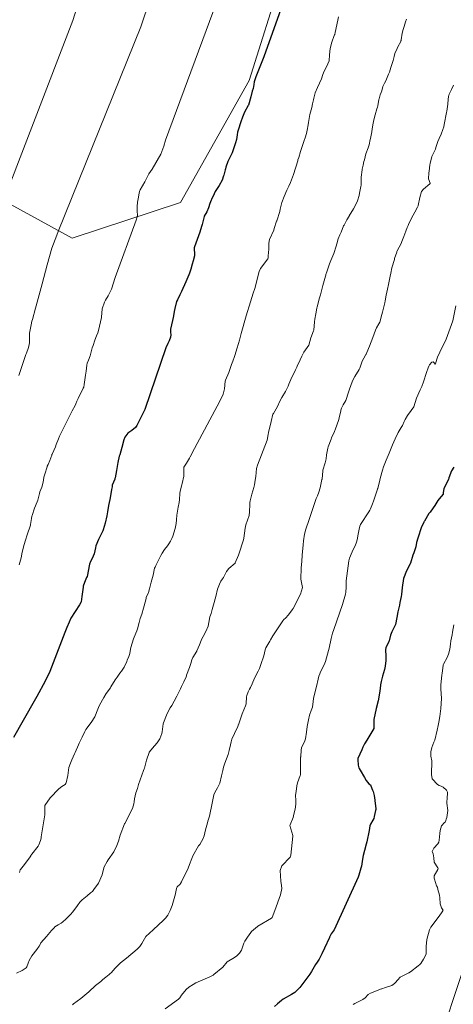
# Model space of a CAD drawing. Units: metres. Extents: x 596660 to 600085, y 4768444 to 4770806.
# Drawn here: x 598055 to 598100, y 4769389 to 4769490 of the extents above; entities that cross this region are included whole.
import ezdxf

# ---------------------------------------------------------------- set-up
doc = ezdxf.new("R2010")
doc.units = ezdxf.units.M
doc.header["$MEASUREMENT"] = 0
for name, color, linetype, lineweight in [('Arbolado forestal CxS', 92, 'Continuous', 0), ('Curva de nivel maestra', 36, 'Continuous', 30), ('Curva de nivel normal', 36, 'Continuous', 0), ('Pastizal CxS', 92, 'Continuous', 0), ('Suelo desnudo CxS', 43, 'Continuous', 0)]:
    doc.layers.add(name, color=color, linetype=linetype, lineweight=lineweight)

# ---------------------------------------------------------------- blocks, each defined once
blk = doc.blocks.new('*U187')
at = {"layer": 'Curva de nivel normal', "color": 36, "linetype": 'Continuous', "lineweight": 0}
blk.add_polyline3d([(598054.76, 4769453.46, 685), (598054.87, 4769453.77, 685), (598055.5, 4769455.64, 685), (598055.55, 4769455.78, 685), (598055.75, 4769456.37, 685), (598055.83, 4769456.66, 685), (598055.85, 4769456.86, 685), (598055.85, 4769457.04, 685), (598055.86, 4769457.49, 685), (598055.88, 4769457.84, 685), (598056.03, 4769458.71, 685), (598056.11, 4769459.08, 685), (598056.16, 4769459.25, 685), (598056.48, 4769460.44, 685), (598056.54, 4769460.68, 685), (598057.17, 4769462.93, 685), (598057.69, 4769464.88, 685), (598058.18, 4769466.61, 685), (598058.68, 4769467.95, 685), (598058.83, 4769468.34, 685), (598067.35, 4769489.45, 685), (598071.3, 4769501.24, 685)], dxfattribs=at)
blk = doc.blocks.new('*U189')
at = {"layer": 'Curva de nivel normal', "color": 36, "linetype": 'Continuous', "lineweight": 0}
blk.add_polyline3d([(598087.77, 4769490.48, 670), (598087.69, 4769490.16, 670), (598087.41, 4769488.86, 670), (598087.36, 4769488.67, 670), (598087.34, 4769488.62, 670), (598087.32, 4769488.55, 670), (598087.07, 4769487.88, 670), (598086.91, 4769487.22, 670), (598086.83, 4769486.58, 670), (598086.79, 4769485.96, 670), (598086.66, 4769485.64, 670), (598086.54, 4769485.41, 670), (598086.29, 4769484.87, 670), (598086.15, 4769484.55, 670), (598085.99, 4769484.09, 670), (598085.6, 4769483.21, 670), (598085.36, 4769482.65, 670), (598085.2, 4769482.1, 670), (598085.17, 4769481.93, 670), (598085.08, 4769481.51, 670), (598085, 4769481.12, 670), (598084.79, 4769480.4, 670), (598084.75, 4769480.21, 670), (598084.67, 4769479.6, 670), (598084.62, 4769479.34, 670), (598084.53, 4769478.8, 670), (598084.45, 4769478.45, 670), (598084.33, 4769478.02, 670), (598084.22, 4769477.72, 670), (598083.83, 4769476.59, 670), (598083.65, 4769475.99, 670), (598083.56, 4769475.72, 670), (598083.55, 4769475.68, 670), (598083.54, 4769475.63, 670), (598083.1, 4769474.23, 670), (598082.79, 4769473.38, 670), (598082.63, 4769473.03, 670), (598082.43, 4769472.62, 670), (598082.16, 4769471.96, 670), (598081.92, 4769471.33, 670), (598081.75, 4769470.64, 670), (598081.69, 4769470.39, 670), (598081.39, 4769469.44, 670), (598081.37, 4769469.4, 670), (598081.13, 4769468.64, 670), (598081.07, 4769468.48, 670), (598080.64, 4769467.51, 670), (598080.56, 4769467.14, 670), (598080.56, 4769466.89, 670), (598080.55, 4769466.43, 670), (598080.54, 4769466.24, 670), (598080.5, 4769465.74, 670), (598080.48, 4769465.57, 670), (598080.46, 4769465.53, 670), (598079.7, 4769464.51, 670), (598079.56, 4769464.22, 670), (598079.11, 4769462.46, 670), (598078.96, 4769461.96, 670), (598078.8, 4769461.51, 670), (598078.66, 4769461.09, 670), (598078.21, 4769459.65, 670), (598077.7, 4769457.8, 670), (598077.52, 4769457.11, 670), (598077.43, 4769456.78, 670), (598077.27, 4769456.22, 670), (598077.09, 4769455.64, 670), (598077.01, 4769455.44, 670), (598076.84, 4769454.96, 670), (598076.72, 4769454.61, 670), (598076.44, 4769453.77, 670), (598076.1, 4769453.01, 670), (598076.07, 4769452.9, 670), (598075.99, 4769452.09, 670), (598075.84, 4769451.55, 670), (598075.51, 4769450.81, 670), (598072.9, 4769445.94, 670), (598072.45, 4769445.09, 670), (598072.42, 4769445.02, 670), (598072.38, 4769444.96, 670), (598072.05, 4769444.42, 670), (598071.79, 4769444, 670), (598071.78, 4769443.09, 670), (598071.62, 4769442.32, 670), (598071.59, 4769442.19, 670), (598071.41, 4769441.54, 670), (598071.38, 4769441.28, 670), (598071.33, 4769440.69, 670), (598071.3, 4769440.38, 670), (598071.21, 4769439.87, 670), (598071.13, 4769439.48, 670), (598071.07, 4769439.06, 670), (598071.03, 4769438.58, 670), (598071.01, 4769438.2, 670), (598070.9, 4769437.67, 670), (598070.65, 4769436.9, 670), (598070.55, 4769436.66, 670), (598070.41, 4769436.36, 670), (598070.26, 4769436.09, 670), (598070.09, 4769435.88, 670), (598069.8, 4769435.51, 670), (598069.55, 4769435.13, 670), (598069.43, 4769434.91, 670), (598069.19, 4769434.4, 670), (598068.91, 4769433.87, 670), (598068.82, 4769433.71, 670), (598068.77, 4769433.58, 670), (598068.61, 4769432.88, 670), (598068.42, 4769432.16, 670), (598068.25, 4769431.45, 670), (598068.23, 4769431.36, 670), (598068.18, 4769431.18, 670), (598068.06, 4769430.9, 670), (598067.92, 4769430.58, 670), (598067.89, 4769430.47, 670), (598067.7, 4769429.71, 670), (598067.64, 4769429.45, 670), (598067.45, 4769428.85, 670), (598067.29, 4769428.38, 670), (598067.17, 4769427.99, 670), (598067, 4769427.34, 670), (598066.94, 4769427.12, 670), (598066.65, 4769426.46, 670), (598066.59, 4769426.31, 670), (598066.45, 4769425.85, 670), (598066.33, 4769425.41, 670), (598066.27, 4769425.02, 670), (598066.23, 4769424.79, 670), (598066.12, 4769424.48, 670), (598065.96, 4769424.08, 670), (598065.91, 4769423.95, 670), (598065.63, 4769423.36, 670), (598065.36, 4769422.97, 670), (598065.17, 4769422.75, 670), (598064.9, 4769422.35, 670), (598064.72, 4769422.05, 670), (598064.27, 4769421.34, 670), (598064.21, 4769421.25, 670), (598063.78, 4769420.65, 670), (598063.53, 4769420.23, 670), (598063.39, 4769419.99, 670), (598063.07, 4769419.39, 670), (598062.84, 4769418.85, 670), (598062.68, 4769418.43, 670), (598062.59, 4769418.25, 670), (598062.24, 4769417.65, 670), (598061.68, 4769416.93, 670), (598061.57, 4769416.73, 670), (598061.31, 4769416.14, 670), (598061, 4769415.54, 670), (598060.91, 4769415.35, 670), (598060.57, 4769414.56, 670), (598060.52, 4769414.43, 670), (598060.24, 4769413.8, 670), (598060.08, 4769413.47, 670), (598059.94, 4769413.03, 670), (598059.86, 4769412.45, 670), (598059.81, 4769412.18, 670), (598059.66, 4769411.45, 670), (598059.63, 4769411.36, 670), (598059.54, 4769411.25, 670), (598059.2, 4769411.04, 670), (598058.9, 4769410.83, 670), (598057.98, 4769409.87, 670), (598057.45, 4769409.1, 670), (598057.43, 4769409.05, 670), (598057.43, 4769409.03, 670), (598057.46, 4769408.13, 670), (598057.08, 4769405.85, 670), (598057.07, 4769405.8, 670), (598057.06, 4769405.73, 670), (598056.99, 4769405.48, 670), (598056.84, 4769405.02, 670), (598056.77, 4769404.89, 670), (598056.11, 4769404.06, 670), (598056.01, 4769403.93, 670), (598055.99, 4769403.9, 670), (598055.92, 4769403.81, 670), (598055.34, 4769402.99, 670), (598054.95, 4769402.5, 670), (598054.91, 4769402.44, 670), (598054.83, 4769402.19, 670)], dxfattribs=at)
blk = doc.blocks.new('*U225')
at = {"layer": 'Curva de nivel normal', "color": 36, "linetype": 'Continuous', "lineweight": 0}
blk.add_polyline3d([(598054.81, 4769433.92, 680), (598054.99, 4769434.64, 680), (598055.03, 4769434.83, 680), (598055.07, 4769435.06, 680), (598055.2, 4769435.67, 680), (598055.31, 4769436.03, 680), (598055.46, 4769436.47, 680), (598055.61, 4769437.02, 680), (598055.95, 4769438.03, 680), (598055.97, 4769438.1, 680), (598056.06, 4769438.71, 680), (598056.1, 4769438.95, 680), (598056.13, 4769439.04, 680), (598056.39, 4769439.78, 680), (598056.67, 4769440.45, 680), (598056.72, 4769440.6, 680), (598056.88, 4769441.31, 680), (598056.93, 4769441.47, 680), (598057.13, 4769441.96, 680), (598057.25, 4769442.32, 680), (598057.31, 4769442.68, 680), (598057.35, 4769442.99, 680), (598057.47, 4769443.4, 680), (598057.64, 4769443.94, 680), (598057.67, 4769444.05, 680), (598057.69, 4769444.11, 680), (598057.78, 4769444.28, 680), (598057.96, 4769444.71, 680), (598058.16, 4769445.26, 680), (598058.18, 4769445.32, 680), (598058.2, 4769445.36, 680), (598058.54, 4769446.12, 680), (598058.63, 4769446.36, 680), (598058.84, 4769446.95, 680), (598058.96, 4769447.23, 680), (598060.28, 4769449.82, 680), (598060.58, 4769450.39, 680), (598060.66, 4769450.55, 680), (598060.76, 4769450.84, 680), (598060.88, 4769451.11, 680), (598061.41, 4769452.17, 680), (598061.46, 4769452.28, 680), (598061.52, 4769452.53, 680), (598061.65, 4769453.5, 680), (598061.7, 4769453.93, 680), (598061.78, 4769454.53, 680), (598061.83, 4769454.74, 680), (598061.95, 4769455.07, 680), (598062.13, 4769455.51, 680), (598062.16, 4769455.64, 680), (598062.34, 4769456.32, 680), (598062.42, 4769456.58, 680), (598062.6, 4769457.11, 680), (598062.78, 4769457.57, 680), (598062.9, 4769457.89, 680), (598062.97, 4769458.12, 680), (598063.29, 4769459.45, 680), (598063.3, 4769459.5, 680), (598063.37, 4769460.34, 680), (598063.61, 4769461.04, 680), (598063.7, 4769461.25, 680), (598063.97, 4769461.7, 680), (598064.31, 4769462.4, 680), (598064.72, 4769463.58, 680), (598066.88, 4769469.5, 680), (598066.98, 4769469.86, 680), (598067, 4769470.01, 680), (598066.99, 4769470.45, 680), (598066.97, 4769470.91, 680), (598067.01, 4769471.37, 680), (598067.11, 4769471.89, 680), (598067.18, 4769472.33, 680), (598067.24, 4769472.56, 680), (598067.28, 4769472.64, 680), (598067.78, 4769473.47, 680), (598067.88, 4769473.68, 680), (598068.06, 4769474.08, 680), (598068.18, 4769474.29, 680), (598068.53, 4769474.77, 680), (598069.42, 4769476.33, 680), (598069.72, 4769477.14, 680), (598069.91, 4769477.75, 680), (598076.36, 4769495.24, 680)], dxfattribs=at)
blk = doc.blocks.new('*U247')
at = {"layer": 'Curva de nivel normal', "color": 36, "linetype": 'Continuous', "lineweight": 0}
blk.add_polyline3d([(598052.35, 4769469.44, 690), (598060.35, 4769490.13, 690), (598065.21, 4769505.58, 690)], dxfattribs=at)
blk = doc.blocks.new('*U251')
at = {"layer": 'Curva de nivel normal', "color": 36, "linetype": 'Continuous', "lineweight": 0}
blk.add_polyline3d([(598069.87, 4769388.12, 655), (598071.23, 4769389.12, 655), (598071.32, 4769389.19, 655), (598071.38, 4769389.26, 655), (598071.55, 4769389.52, 655), (598072.04, 4769390.12, 655), (598072.3, 4769390.33, 655), (598072.74, 4769390.63, 655), (598073.02, 4769390.8, 655), (598074.23, 4769391.3, 655), (598074.48, 4769391.42, 655), (598074.81, 4769391.59, 655), (598074.89, 4769391.64, 655), (598075.82, 4769392.4, 655), (598076.28, 4769392.97, 655), (598077.03, 4769393.39, 655), (598077.27, 4769393.58, 655), (598077.53, 4769393.85, 655), (598077.75, 4769394.17, 655), (598078, 4769394.88, 655), (598078.01, 4769394.94, 655), (598078.07, 4769395.08, 655), (598078.35, 4769395.5, 655), (598078.7, 4769396, 655), (598078.76, 4769396.08, 655), (598079.39, 4769396.61, 655), (598079.43, 4769396.64, 655), (598080.84, 4769397.45, 655), (598080.91, 4769397.55, 655), (598081.18, 4769398.25, 655), (598081.77, 4769399.86, 655), (598081.9, 4769400.53, 655), (598081.87, 4769400.83, 655), (598081.81, 4769401.3, 655), (598081.73, 4769402.37, 655), (598081.9, 4769402.87, 655), (598082.75, 4769403.75, 655), (598082.82, 4769403.96, 655), (598083.04, 4769405.92, 655), (598083.03, 4769406, 655), (598082.72, 4769407.02, 655), (598082.76, 4769407.1, 655), (598083.06, 4769407.85, 655), (598083.16, 4769408.21, 655), (598083.27, 4769408.72, 655), (598083.35, 4769409.22, 655), (598083.35, 4769409.62, 655), (598083.33, 4769410.15, 655), (598083.37, 4769410.55, 655), (598083.45, 4769411.12, 655), (598083.52, 4769411.43, 655), (598083.81, 4769412.19, 655), (598083.84, 4769412.26, 655), (598083.84, 4769414.07, 655), (598083.85, 4769414.11, 655), (598083.9, 4769414.85, 655), (598083.92, 4769415.01, 655), (598083.94, 4769415.06, 655), (598084.29, 4769415.78, 655), (598084.35, 4769415.99, 655), (598084.46, 4769416.68, 655), (598084.53, 4769417.26, 655), (598084.65, 4769417.92, 655), (598084.77, 4769418.43, 655), (598084.94, 4769418.89, 655), (598085.06, 4769419.25, 655), (598085.13, 4769419.84, 655), (598085.16, 4769420.14, 655), (598085.23, 4769420.46, 655), (598085.38, 4769420.96, 655), (598085.56, 4769421.7, 655), (598085.59, 4769421.83, 655), (598085.74, 4769422.44, 655), (598085.81, 4769422.68, 655), (598085.9, 4769422.88, 655), (598086.29, 4769423.63, 655), (598086.42, 4769423.95, 655), (598086.73, 4769425.08, 655), (598086.8, 4769425.33, 655), (598087.01, 4769426.33, 655), (598087.15, 4769426.87, 655), (598087.28, 4769427.25, 655), (598088.18, 4769429.83, 655), (598088.49, 4769430.89, 655), (598088.52, 4769431.12, 655), (598088.56, 4769431.62, 655), (598088.56, 4769431.72, 655), (598088.55, 4769432.11, 655), (598088.55, 4769432.24, 655), (598088.56, 4769432.27, 655), (598088.83, 4769434.36, 655), (598088.84, 4769434.47, 655), (598088.88, 4769434.61, 655), (598089.15, 4769435.26, 655), (598089.24, 4769435.45, 655), (598089.47, 4769435.9, 655), (598089.62, 4769436.26, 655), (598089.69, 4769436.53, 655), (598089.8, 4769437.09, 655), (598089.89, 4769437.63, 655), (598089.95, 4769437.93, 655), (598090.01, 4769438.08, 655), (598090.89, 4769439.42, 655), (598090.99, 4769439.58, 655), (598091.05, 4769439.72, 655), (598091.26, 4769440.23, 655), (598091.3, 4769440.32, 655), (598091.33, 4769440.4, 655), (598091.78, 4769441.74, 655), (598091.79, 4769441.76, 655), (598091.79, 4769441.78, 655), (598091.8, 4769441.81, 655), (598092.01, 4769442.66, 655), (598092.06, 4769442.83, 655), (598092.31, 4769443.72, 655), (598092.4, 4769444.05, 655), (598092.54, 4769444.4, 655), (598092.69, 4769444.75, 655), (598092.99, 4769445.46, 655), (598093.27, 4769446.13, 655), (598093.34, 4769446.32, 655), (598093.6, 4769446.93, 655), (598093.92, 4769447.58, 655), (598094.23, 4769448.1, 655), (598094.35, 4769448.33, 655), (598094.52, 4769448.72, 655), (598094.64, 4769448.94, 655), (598094.89, 4769449.33, 655), (598095.27, 4769449.85, 655), (598095.52, 4769450.23, 655), (598095.53, 4769450.25, 655), (598095.82, 4769451.12, 655), (598096.18, 4769451.98, 655), (598096.34, 4769452.35, 655), (598096.51, 4769452.83, 655), (598096.83, 4769453.79, 655), (598097, 4769454.28, 655), (598097.08, 4769454.44, 655), (598097.16, 4769454.59, 655), (598097.38, 4769454.85, 655), (598097.52, 4769454.87, 655), (598097.62, 4769454.77, 655), (598097.72, 4769454.66, 655), (598097.75, 4769454.68, 655), (598097.83, 4769454.92, 655), (598097.91, 4769455.15, 655), (598097.98, 4769455.37, 655), (598098.21, 4769455.89, 655), (598098.88, 4769457.21, 655), (598099.57, 4769459.11, 655), (598099.87, 4769460.67, 655)], dxfattribs=at)
blk = doc.blocks.new('*U298')
at = {"layer": 'Curva de nivel maestra', "color": 36, "linetype": 'Continuous', "lineweight": 30}
blk.add_polyline3d([(598099.66, 4769444, 650), (598099.43, 4769443.63, 650), (598099.15, 4769442.92, 650), (598099.09, 4769442.75, 650), (598098.64, 4769441.8, 650), (598098.57, 4769441.37, 650), (598098.57, 4769441.24, 650), (598098.35, 4769441, 650), (598098.14, 4769440.74, 650), (598098.02, 4769440.56, 650), (598097.68, 4769440.06, 650), (598097.27, 4769439.47, 650), (598097.2, 4769439.38, 650), (598097.09, 4769439.22, 650), (598096.62, 4769438.43, 650), (598096.59, 4769438.39, 650), (598096.57, 4769438.34, 650), (598096.27, 4769437.74, 650), (598096.21, 4769437.56, 650), (598096.04, 4769437, 650), (598095.93, 4769436.69, 650), (598095.82, 4769436.24, 650), (598095.73, 4769435.8, 650), (598095.53, 4769435.18, 650), (598095.44, 4769434.93, 650), (598095.18, 4769434.09, 650), (598095.15, 4769434.04, 650), (598094.78, 4769433.3, 650), (598094.46, 4769432.53, 650), (598094.32, 4769431.58, 650), (598094.25, 4769430.87, 650), (598094.22, 4769430.65, 650), (598094.1, 4769430.06, 650), (598094.04, 4769429.78, 650), (598093.87, 4769429.07, 650), (598093.77, 4769428.49, 650), (598093.62, 4769427.77, 650), (598093.26, 4769427.03, 650), (598093.12, 4769426.67, 650), (598092.97, 4769426.09, 650), (598092.94, 4769426.02, 650), (598092.63, 4769425.38, 650), (598092.6, 4769425.21, 650), (598092.63, 4769424.47, 650), (598092.65, 4769424.29, 650), (598092.65, 4769424.07, 650), (598092.58, 4769423.49, 650), (598092.51, 4769423.14, 650), (598092.3, 4769422.44, 650), (598092.14, 4769421.88, 650), (598092.1, 4769421.55, 650), (598092.07, 4769421.18, 650), (598092, 4769420.68, 650), (598091.84, 4769419.9, 650), (598091.65, 4769419.09, 650), (598091.41, 4769417.98, 650), (598091.39, 4769417.05, 650), (598090.68, 4769415.85, 650), (598090.44, 4769415.45, 650), (598090.27, 4769415.12, 650), (598090.16, 4769414.83, 650), (598089.76, 4769413.93, 650), (598089.74, 4769413.82, 650), (598089.8, 4769413.25, 650), (598089.85, 4769412.98, 650), (598089.87, 4769412.92, 650), (598089.99, 4769412.75, 650), (598090.45, 4769412, 650), (598090.62, 4769411.69, 650), (598090.89, 4769411.34, 650), (598091.04, 4769411.22, 650), (598091.08, 4769411.14, 650), (598091.27, 4769410.68, 650), (598091.33, 4769410.53, 650), (598091.43, 4769410.12, 650), (598091.51, 4769409.65, 650), (598091.51, 4769409.61, 650), (598091.59, 4769408.76, 650), (598091.59, 4769408.67, 650), (598091.57, 4769408.59, 650), (598091.44, 4769407.96, 650), (598091.39, 4769407.76, 650), (598091.29, 4769407.59, 650), (598091.06, 4769407.18, 650), (598091, 4769407, 650), (598090.91, 4769406.5, 650), (598090.68, 4769405.36, 650), (598090.61, 4769405.11, 650), (598090.42, 4769404.46, 650), (598090.3, 4769403.92, 650), (598090.23, 4769403.54, 650), (598090.13, 4769402.85, 650), (598090.07, 4769402.61, 650), (598089.85, 4769401.92, 650), (598089.77, 4769401.7, 650), (598087.29, 4769396.26, 650), (598087.01, 4769395.84, 650), (598086.88, 4769395.63, 650), (598086.83, 4769395.5, 650), (598086.81, 4769395.46, 650), (598086.32, 4769394.38, 650), (598086.05, 4769393.78, 650), (598085.76, 4769393.24, 650), (598085.54, 4769392.94, 650), (598085.37, 4769392.67, 650), (598084.97, 4769391.97, 650), (598084.8, 4769391.7, 650), (598084.6, 4769391.42, 650), (598083.76, 4769390.31, 650), (598083.24, 4769389.79, 650), (598082.89, 4769389.58, 650), (598082.04, 4769389.12, 650), (598081.88, 4769388.98, 650), (598081.47, 4769388.64, 650), (598081.15, 4769388.36, 650)], dxfattribs=at)

msp = doc.modelspace()

# ---------------------------------------------------------------- linework, layer by layer
at = {"layer": 'Arbolado forestal CxS', "color": 92, "linetype": 'Continuous', "lineweight": 0}
for points in [[(597966.49, 4769535.87, 756.21), (597978.51, 4769537.37, 748.54), (597986.02, 4769541.87, 744.06), (598010.04, 4769547.87, 729.61), (598015.52, 4769541.52, 726.17), (598029.07, 4769538.81, 718.33), (598043.98, 4769530.68, 708.39), (598056.18, 4769517.8, 696.26), (598062.96, 4769507.63, 689.15), (598077.19, 4769504.92, 679.18), (598081.93, 4769494.76, 672.88), (598078.54, 4769483.91, 672.79), (598071.46, 4769471.32, 674.55), (598060.25, 4769467.65, 681.37), (598037.07, 4769480.33, 700.59), (598008.54, 4769477.33, 718.83), (597986.02, 4769475.82, 733.04), (597969.5, 4769471.32, 742.87), (597941.99, 4769448.88, 754.87)], [(597941.99, 4769448.88, 754.87), (597969.5, 4769471.32, 742.87), (597986.02, 4769475.82, 733.04), (598008.54, 4769477.33, 718.83), (598037.07, 4769480.33, 700.59), (598060.25, 4769467.65, 681.37), (598071.46, 4769471.32, 674.55), (598078.54, 4769483.91, 672.79), (598081.93, 4769494.76, 672.88), (598077.19, 4769504.92, 679.18), (598062.96, 4769507.63, 689.15), (598056.18, 4769517.8, 696.26), (598043.98, 4769530.68, 708.39), (598029.07, 4769538.81, 718.33), (598015.52, 4769541.52, 726.17), (598010.04, 4769547.87, 729.61), (597986.02, 4769541.87, 744.06), (597978.51, 4769537.37, 748.54), (597966.49, 4769535.87, 756.21)]]:
    msp.add_polyline3d(points, dxfattribs=at)
at = {"layer": 'Curva de nivel maestra', "color": 36, "linetype": 'Continuous', "lineweight": 30}
msp.add_polyline3d([(598084.03, 4769497.58, 675), (598080.04, 4769486.36, 675), (598079.22, 4769484.29, 675), (598079.06, 4769483.77, 675), (598079.01, 4769483.52, 675), (598078.94, 4769483.11, 675), (598078.86, 4769482.81, 675), (598078.72, 4769482.25, 675), (598078.47, 4769481.39, 675), (598078.46, 4769481.37, 675), (598078.44, 4769481.34, 675), (598078.04, 4769480.67, 675), (598077.83, 4769480.15, 675), (598077.77, 4769479.94, 675), (598077.75, 4769479.86, 675), (598077.34, 4769478.58, 675), (598077.29, 4769478.3, 675), (598077.22, 4769477.82, 675), (598077.14, 4769477.5, 675), (598077, 4769477.06, 675), (598076.78, 4769476.46, 675), (598076.5, 4769475.92, 675), (598076.34, 4769475.57, 675), (598076.13, 4769474.96, 675), (598076.08, 4769474.82, 675), (598076.05, 4769474.69, 675), (598075.91, 4769474.15, 675), (598075.9, 4769474.08, 675), (598075.76, 4769473.65, 675), (598075.43, 4769473.09, 675), (598075.04, 4769472.46, 675), (598074.91, 4769472.23, 675), (598074.63, 4769471.65, 675), (598074.6, 4769471.58, 675), (598074.47, 4769471.21, 675), (598074.33, 4769470.79, 675), (598074.15, 4769470.38, 675), (598073.89, 4769469.91, 675), (598073.88, 4769469.88, 675), (598073.68, 4769469.06, 675), (598073.63, 4769468.87, 675), (598073.43, 4769468.26, 675), (598072.89, 4769466.76, 675), (598072.87, 4769466.65, 675), (598072.9, 4769465.92, 675), (598072.88, 4769465.81, 675), (598072.74, 4769465.31, 675), (598072.65, 4769464.95, 675), (598072.51, 4769464.46, 675), (598072.37, 4769464.04, 675), (598072.32, 4769463.86, 675), (598072.01, 4769463.15, 675), (598071.54, 4769462.13, 675), (598071.39, 4769461.79, 675), (598071.14, 4769461.29, 675), (598071.05, 4769461.1, 675), (598070.87, 4769460.4, 675), (598070.86, 4769460.33, 675), (598070.84, 4769460.25, 675), (598070.69, 4769459.45, 675), (598070.63, 4769459.16, 675), (598070.4, 4769458.25, 675), (598070.42, 4769457.96, 675), (598070.46, 4769457.68, 675), (598070.42, 4769457.42, 675), (598070.28, 4769457.05, 675), (598070.13, 4769456.79, 675), (598069.95, 4769456.32, 675), (598067.78, 4769449.95, 675), (598066.93, 4769448.31, 675), (598066.79, 4769448.12, 675), (598066.44, 4769447.79, 675), (598066.01, 4769447.51, 675), (598065.71, 4769447.1, 675), (598065.6, 4769446.83, 675), (598065.39, 4769446.06, 675), (598065.17, 4769445.3, 675), (598065.13, 4769445.15, 675), (598064.98, 4769444.51, 675), (598064.83, 4769443.68, 675), (598064.7, 4769442.91, 675), (598064.68, 4769442.84, 675), (598064.66, 4769442.78, 675), (598064.41, 4769442.14, 675), (598064.38, 4769442, 675), (598064.33, 4769441.72, 675), (598064.22, 4769441.06, 675), (598064.14, 4769440.67, 675), (598064.01, 4769440.07, 675), (598063.91, 4769439.4, 675), (598063.84, 4769439, 675), (598063.67, 4769438.22, 675), (598063.47, 4769437.56, 675), (598063.43, 4769437.45, 675), (598063.3, 4769437.16, 675), (598062.99, 4769436.54, 675), (598062.72, 4769435.88, 675), (598062.66, 4769435.7, 675), (598062.53, 4769435.06, 675), (598062.33, 4769434.58, 675), (598062.17, 4769434.28, 675), (598062.07, 4769434.01, 675), (598061.8, 4769432.73, 675), (598061.76, 4769432.62, 675), (598061.61, 4769432.29, 675), (598061.43, 4769431.83, 675), (598061.4, 4769431.72, 675), (598061.39, 4769431.62, 675), (598061.26, 4769430.65, 675), (598061.18, 4769430.11, 675), (598061.16, 4769430.03, 675), (598061.04, 4769429.82, 675), (598060.14, 4769428.43, 675), (598059.95, 4769428.02, 675), (598059.73, 4769427.45, 675), (598059.52, 4769426.95, 675), (598057.96, 4769422.91, 675), (598057.47, 4769421.91, 675), (598056.61, 4769420.34, 675), (598056.36, 4769419.87, 675), (598054.21, 4769416.13, 675)], dxfattribs=at)
at = {"layer": 'Curva de nivel normal', "color": 36, "linetype": 'Continuous', "lineweight": 0}
for points in [[(598094.77, 4769490.25, 665), (598094.67, 4769489.96, 665), (598094.53, 4769489.51, 665), (598094.43, 4769489.18, 665), (598094.34, 4769488.79, 665), (598094.22, 4769488.11, 665), (598094.21, 4769488.04, 665), (598094.19, 4769488, 665), (598094.17, 4769487.95, 665), (598093.88, 4769487.38, 665), (598093.81, 4769487.23, 665), (598093.58, 4769486.7, 665), (598093.49, 4769486.41, 665), (598093.38, 4769485.98, 665), (598093.17, 4769485.26, 665), (598093, 4769484.77, 665), (598092.92, 4769484.57, 665), (598092.63, 4769483.89, 665), (598092.5, 4769483.63, 665), (598092.33, 4769483.31, 665), (598092.21, 4769482.87, 665), (598092.15, 4769482.68, 665), (598092.07, 4769482.45, 665), (598091.94, 4769482.03, 665), (598091.92, 4769481.95, 665), (598091.81, 4769481.31, 665), (598091.77, 4769481.16, 665), (598091.72, 4769481, 665), (598091.53, 4769480.37, 665), (598091.39, 4769479.86, 665), (598091.32, 4769479.52, 665), (598091.24, 4769478.93, 665), (598091.19, 4769478.63, 665), (598091.04, 4769477.93, 665), (598091.02, 4769477.82, 665), (598090.91, 4769477.27, 665), (598090.86, 4769477.08, 665), (598090.82, 4769476.97, 665), (598090.58, 4769476.34, 665), (598090.42, 4769475.73, 665), (598090.38, 4769475.57, 665), (598090.29, 4769475.2, 665), (598090.19, 4769474.77, 665), (598090.18, 4769474.71, 665), (598090.09, 4769473.96, 665), (598090.09, 4769473.83, 665), (598090.08, 4769473.11, 665), (598090.07, 4769472.99, 665), (598089.92, 4769472.29, 665), (598089.87, 4769472.04, 665), (598089.71, 4769471.49, 665), (598089.51, 4769471.06, 665), (598089.3, 4769470.69, 665), (598088.87, 4769469.96, 665), (598088.85, 4769469.92, 665), (598088.61, 4769469.54, 665), (598088.46, 4769469.27, 665), (598088.33, 4769469, 665), (598088.28, 4769468.91, 665), (598088.03, 4769468.28, 665), (598087.89, 4769467.98, 665), (598087.72, 4769467.58, 665), (598087.57, 4769467.07, 665), (598087.5, 4769466.82, 665), (598087.26, 4769466.08, 665), (598086.96, 4769465.35, 665), (598086.83, 4769465, 665), (598086.55, 4769464.17, 665), (598086.45, 4769463.89, 665), (598086.43, 4769463.83, 665), (598086.41, 4769463.74, 665), (598086.14, 4769462.77, 665), (598086, 4769462.2, 665), (598085.88, 4769461.79, 665), (598085.76, 4769461.39, 665), (598085.62, 4769460.81, 665), (598085.55, 4769460.57, 665), (598085.51, 4769460.41, 665), (598085.41, 4769459.85, 665), (598085.32, 4769459.3, 665), (598085.28, 4769459.02, 665), (598085.21, 4769458.15, 665), (598085.19, 4769458.08, 665), (598084.91, 4769457.37, 665), (598084.69, 4769456.61, 665), (598084.17, 4769455.87, 665), (598083.96, 4769455.47, 665), (598083.81, 4769455.09, 665), (598083.48, 4769454.43, 665), (598083.44, 4769454.33, 665), (598083.3, 4769454.05, 665), (598082.85, 4769453.06, 665), (598082.64, 4769452.57, 665), (598082.57, 4769452.39, 665), (598082.27, 4769451.81, 665), (598081.91, 4769451.22, 665), (598081.63, 4769450.68, 665), (598081.51, 4769450.4, 665), (598081.33, 4769450.02, 665), (598081.03, 4769449.55, 665), (598081, 4769449.51, 665), (598080.99, 4769449.48, 665), (598080.8, 4769448.72, 665), (598080.53, 4769447.59, 665), (598080.5, 4769447.38, 665), (598080.38, 4769446.8, 665), (598079.39, 4769444.21, 665), (598079.3, 4769443.87, 665), (598079.21, 4769443.05, 665), (598079.17, 4769442.67, 665), (598079.09, 4769442.18, 665), (598079.02, 4769441.92, 665), (598078.8, 4769441.23, 665), (598078.63, 4769440.54, 665), (598078.6, 4769440.37, 665), (598078.59, 4769440.16, 665), (598078.58, 4769439.42, 665), (598078.52, 4769439.04, 665), (598078.19, 4769438.05, 665), (598078.13, 4769437.72, 665), (598078, 4769436.69, 665), (598077.96, 4769436.51, 665), (598077.74, 4769435.9, 665), (598077.67, 4769435.67, 665), (598077.43, 4769434.93, 665), (598077.1, 4769434.15, 665), (598077.08, 4769434.12, 665), (598076.44, 4769433.54, 665), (598076.21, 4769433.23, 665), (598075.87, 4769432.63, 665), (598075.78, 4769432.49, 665), (598075.62, 4769432.25, 665), (598075.46, 4769431.94, 665), (598075.28, 4769431.41, 665), (598075.1, 4769430.66, 665), (598074.85, 4769429.8, 665), (598074.73, 4769429.34, 665), (598074.6, 4769428.9, 665), (598074.49, 4769428.55, 665), (598074.38, 4769427.99, 665), (598074.3, 4769427.62, 665), (598074.07, 4769427.06, 665), (598073.78, 4769426.54, 665), (598073.66, 4769426.31, 665), (598073.57, 4769426.11, 665), (598073.41, 4769425.67, 665), (598073.14, 4769425.07, 665), (598073.12, 4769425.03, 665), (598072.71, 4769424.36, 665), (598072.62, 4769424.14, 665), (598072.52, 4769423.74, 665), (598072.38, 4769423.35, 665), (598072.07, 4769422.53, 665), (598072.06, 4769422.49, 665), (598072.02, 4769422.38, 665), (598071.78, 4769421.85, 665), (598071.55, 4769421.39, 665), (598071.44, 4769421.15, 665), (598071.08, 4769420.39, 665), (598070.81, 4769419.87, 665), (598070.54, 4769419.43, 665), (598070.39, 4769419.18, 665), (598070.04, 4769418.51, 665), (598069.99, 4769418.41, 665), (598069.69, 4769417.63, 665), (598069.66, 4769417.51, 665), (598069.57, 4769416.71, 665), (598069.53, 4769416.51, 665), (598069.3, 4769415.98, 665), (598069.03, 4769415.56, 665), (598068.77, 4769415.25, 665), (598068.23, 4769414.6, 665), (598068.2, 4769414.55, 665), (598067.95, 4769413.79, 665), (598067.74, 4769412.96, 665), (598067.71, 4769412.88, 665), (598067.64, 4769412.71, 665), (598067.13, 4769411.27, 665), (598067, 4769410.85, 665), (598066.84, 4769410.39, 665), (598066.7, 4769409.78, 665), (598066.66, 4769409.49, 665), (598066.63, 4769409.25, 665), (598066.48, 4769408.8, 665), (598065.69, 4769407.22, 665), (598065.68, 4769407.19, 665), (598065.22, 4769406.05, 665), (598065.04, 4769405.42, 665), (598064.88, 4769404.98, 665), (598064.57, 4769404.31, 665), (598063.99, 4769403.49, 665), (598063.87, 4769403.31, 665), (598063.56, 4769402.78, 665), (598063.5, 4769402.52, 665), (598063.38, 4769401.95, 665), (598062.97, 4769401.07, 665), (598062.52, 4769400.41, 665), (598062.36, 4769400.23, 665), (598062.17, 4769400.08, 665), (598061.8, 4769399.78, 665), (598061.3, 4769399.36, 665), (598061.06, 4769399.12, 665), (598060.83, 4769398.79, 665), (598060.35, 4769398.12, 665), (598060.11, 4769397.86, 665), (598059.92, 4769397.68, 665), (598059.6, 4769397.36, 665), (598059.29, 4769397.08, 665), (598059.13, 4769396.96, 665), (598058.83, 4769396.79, 665), (598058.48, 4769396.56, 665), (598058.4, 4769396.47, 665), (598058.38, 4769396.44, 665), (598058.13, 4769396.2, 665), (598057.63, 4769395.59, 665), (598057.05, 4769394.91, 665), (598057, 4769394.83, 665), (598056.85, 4769394.57, 665), (598056.62, 4769394.22, 665), (598056.11, 4769393.57, 665), (598055.83, 4769393.09, 665), (598055.74, 4769392.82, 665), (598055.58, 4769392.45, 665), (598055.51, 4769392.35, 665), (598055.11, 4769392.05, 665), (598054.51, 4769391.79, 665)], [(598099.63, 4769483.44, 660), (598099.41, 4769482.99, 660), (598099.19, 4769482.5, 660), (598099.13, 4769482.36, 660), (598099.12, 4769482.32, 660), (598099.05, 4769481.56, 660), (598099.04, 4769481.47, 660), (598098.92, 4769480.77, 660), (598098.89, 4769480.61, 660), (598098.67, 4769479.37, 660), (598098.62, 4769479.15, 660), (598098.52, 4769478.85, 660), (598098.34, 4769478.38, 660), (598098.14, 4769477.92, 660), (598098.02, 4769477.61, 660), (598097.8, 4769477.01, 660), (598097.75, 4769476.84, 660), (598097.64, 4769476.55, 660), (598097.4, 4769476.09, 660), (598097.21, 4769475.34, 660), (598097.19, 4769475.23, 660), (598097.12, 4769474.55, 660), (598097.08, 4769474.39, 660), (598097.04, 4769473.77, 660), (598097.2, 4769473.33, 660), (598097.21, 4769473.27, 660), (598097.19, 4769473.24, 660), (598096.51, 4769472.71, 660), (598096.33, 4769472.45, 660), (598096.16, 4769471.85, 660), (598095.97, 4769471.01, 660), (598095.96, 4769470.98, 660), (598095.91, 4769470.86, 660), (598095.64, 4769470.33, 660), (598095.29, 4769469.7, 660), (598094.99, 4769469.05, 660), (598094.95, 4769468.95, 660), (598094.85, 4769468.75, 660), (598094.69, 4769468.37, 660), (598094.5, 4769467.81, 660), (598094.3, 4769467.29, 660), (598094.22, 4769467.1, 660), (598093.82, 4769466.35, 660), (598093.78, 4769466.27, 660), (598093.76, 4769466.22, 660), (598093.55, 4769465.54, 660), (598093.52, 4769465.43, 660), (598093.26, 4769464.58, 660), (598093.14, 4769464.05, 660), (598093.08, 4769463.73, 660), (598092.91, 4769462.88, 660), (598092.8, 4769462.38, 660), (598092.67, 4769461.75, 660), (598092.58, 4769461.17, 660), (598092.54, 4769460.96, 660), (598092.29, 4769460.01, 660), (598092.23, 4769459.77, 660), (598092.01, 4769458.99, 660), (598091.93, 4769458.81, 660), (598091.67, 4769458.38, 660), (598091.57, 4769458.14, 660), (598091.29, 4769457.38, 660), (598091.13, 4769456.94, 660), (598090.96, 4769456.51, 660), (598090.86, 4769456.27, 660), (598090.61, 4769455.68, 660), (598090.59, 4769455.64, 660), (598090.54, 4769455.56, 660), (598090.21, 4769454.94, 660), (598089.96, 4769454.24, 660), (598089.93, 4769454.15, 660), (598089.89, 4769454.08, 660), (598089.43, 4769453.38, 660), (598089.24, 4769453, 660), (598089.07, 4769452.56, 660), (598088.84, 4769451.95, 660), (598088.77, 4769451.74, 660), (598088.5, 4769450.91, 660), (598088.24, 4769450.45, 660), (598088.06, 4769450.09, 660), (598087.99, 4769449.9, 660), (598087.98, 4769449.84, 660), (598087.83, 4769449.1, 660), (598087.78, 4769448.93, 660), (598087.57, 4769448.34, 660), (598087.45, 4769447.98, 660), (598087.33, 4769447.7, 660), (598087.03, 4769447.04, 660), (598086.98, 4769446.92, 660), (598086.7, 4769446.11, 660), (598086.66, 4769445.98, 660), (598086.53, 4769445.29, 660), (598086.47, 4769444.89, 660), (598086.37, 4769444.46, 660), (598086.14, 4769443.69, 660), (598086.13, 4769443.65, 660), (598086.06, 4769442.78, 660), (598086.05, 4769442.73, 660), (598085.85, 4769441.89, 660), (598085.72, 4769441.43, 660), (598085.58, 4769441.07, 660), (598085.46, 4769440.79, 660), (598084.71, 4769438.62, 660), (598084.37, 4769437.63, 660), (598084.24, 4769437.11, 660), (598084.13, 4769436.41, 660), (598084.09, 4769436, 660), (598084.01, 4769434.92, 660), (598083.98, 4769434.28, 660), (598083.91, 4769433.61, 660), (598083.89, 4769433.35, 660), (598083.85, 4769432.73, 660), (598083.87, 4769432.44, 660), (598084.02, 4769431.78, 660), (598084.03, 4769431.59, 660), (598083.82, 4769430.89, 660), (598083.06, 4769429.43, 660), (598082.97, 4769429.28, 660), (598082.59, 4769428.78, 660), (598082.27, 4769428.43, 660), (598082.11, 4769428.28, 660), (598082.01, 4769428.16, 660), (598081.72, 4769427.73, 660), (598080.99, 4769426.62, 660), (598080.73, 4769426.2, 660), (598080.66, 4769426.07, 660), (598080.27, 4769425.36, 660), (598080.2, 4769425.15, 660), (598080.05, 4769424.54, 660), (598079.75, 4769423.65, 660), (598079.59, 4769423.22, 660), (598079.48, 4769422.97, 660), (598079.08, 4769422.24, 660), (598078.84, 4769421.65, 660), (598078.66, 4769421.28, 660), (598078.56, 4769421.1, 660), (598078.44, 4769420.83, 660), (598078.29, 4769420.45, 660), (598078.25, 4769420.32, 660), (598078.22, 4769419.58, 660), (598078.16, 4769419.38, 660), (598077.8, 4769418.57, 660), (598077.42, 4769417.42, 660), (598077.41, 4769417.38, 660), (598077.37, 4769417.26, 660), (598077.02, 4769416.54, 660), (598076.76, 4769415.93, 660), (598076.68, 4769415.68, 660), (598076.61, 4769415.35, 660), (598076.46, 4769414.78, 660), (598076.35, 4769414.35, 660), (598076.19, 4769413.9, 660), (598076.01, 4769413.47, 660), (598075.89, 4769413.05, 660), (598075.81, 4769412.7, 660), (598075.68, 4769412.15, 660), (598075.5, 4769411.4, 660), (598075.45, 4769411.25, 660), (598075.27, 4769410.93, 660), (598074.98, 4769410.44, 660), (598074.89, 4769410.18, 660), (598074.62, 4769408.83, 660), (598074.55, 4769408.51, 660), (598074.43, 4769408, 660), (598074.3, 4769407.59, 660), (598074.16, 4769407.05, 660), (598074.04, 4769406.6, 660), (598073.88, 4769405.97, 660), (598073.78, 4769405.69, 660), (598073.43, 4769405.08, 660), (598073.32, 4769404.92, 660), (598072.72, 4769403.89, 660), (598072.61, 4769403.63, 660), (598072.39, 4769403.02, 660), (598072.24, 4769402.64, 660), (598071.55, 4769401.21, 660), (598071.45, 4769401.03, 660), (598071.42, 4769400.98, 660), (598071.12, 4769400.71, 660), (598071.07, 4769400.63, 660), (598071.04, 4769400.52, 660), (598070.88, 4769399.83, 660), (598070.85, 4769399.73, 660), (598070.67, 4769399.02, 660), (598070.58, 4769398.76, 660), (598070.38, 4769398.27, 660), (598070.14, 4769397.79, 660), (598069.9, 4769397.48, 660), (598069.68, 4769397.26, 660), (598068.64, 4769396.25, 660), (598067.86, 4769395.59, 660), (598067.47, 4769394.86, 660), (598067.25, 4769394.54, 660), (598066.97, 4769394.27, 660), (598065.87, 4769393.34, 660), (598065.26, 4769392.87, 660), (598064.72, 4769392.31, 660), (598064.28, 4769391.83, 660), (598064.2, 4769391.75, 660), (598064.1, 4769391.66, 660), (598063.75, 4769391.37, 660), (598063.44, 4769391.12, 660), (598063.34, 4769391.03, 660), (598063.22, 4769390.93, 660), (598062.69, 4769390.5, 660), (598062, 4769389.88, 660), (598061.15, 4769389.19, 660), (598060.41, 4769388.62, 660), (598060.29, 4769388.52, 660)], [(598089.26, 4769388.55, 645), (598089.44, 4769388.67, 645), (598090.27, 4769389.08, 645), (598090.49, 4769389.25, 645), (598090.82, 4769389.59, 645), (598091.05, 4769389.71, 645), (598092.18, 4769390.16, 645), (598092.24, 4769390.19, 645), (598092.59, 4769390.3, 645), (598092.72, 4769390.35, 645), (598093.25, 4769390.53, 645), (598093.55, 4769390.73, 645), (598093.93, 4769391.18, 645), (598094.05, 4769391.3, 645), (598094.13, 4769391.36, 645), (598095.02, 4769391.82, 645), (598095.17, 4769391.92, 645), (598095.98, 4769392.54, 645), (598096.15, 4769392.68, 645), (598096.25, 4769392.79, 645), (598096.51, 4769393.24, 645), (598096.79, 4769393.74, 645), (598096.81, 4769393.78, 645), (598096.81, 4769394.55, 645), (598096.88, 4769395.26, 645), (598097.14, 4769396.25, 645), (598097.29, 4769396.53, 645), (598098.15, 4769397.68, 645), (598098.46, 4769398.11, 645), (598098.54, 4769398.28, 645), (598098.53, 4769398.33, 645), (598098.38, 4769398.53, 645), (598098.26, 4769398.93, 645), (598098.22, 4769399.58, 645), (598098.17, 4769399.83, 645), (598098, 4769400.44, 645), (598097.96, 4769400.65, 645), (598097.95, 4769400.67, 645), (598097.92, 4769400.72, 645), (598097.87, 4769400.81, 645), (598097.66, 4769401.49, 645), (598097.63, 4769401.6, 645), (598097.64, 4769401.84, 645), (598098, 4769402.5, 645), (598098.03, 4769402.55, 645), (598098.03, 4769402.59, 645), (598098, 4769402.65, 645), (598097.64, 4769403.26, 645), (598097.6, 4769403.7, 645), (598097.51, 4769404.09, 645), (598097.42, 4769404.33, 645), (598097.59, 4769404.68, 645), (598097.99, 4769405.14, 645), (598098.11, 4769405.32, 645), (598098.15, 4769405.51, 645), (598098.2, 4769406.2, 645), (598098.23, 4769406.5, 645), (598098.38, 4769407.01, 645), (598098.68, 4769407.33, 645), (598098.81, 4769407.41, 645), (598098.88, 4769407.69, 645), (598098.92, 4769407.86, 645), (598099.04, 4769408.58, 645), (598098.94, 4769409.35, 645), (598098.93, 4769409.54, 645), (598098.96, 4769409.76, 645), (598099.01, 4769410.47, 645), (598098.91, 4769410.68, 645), (598098.57, 4769410.98, 645), (598098.36, 4769411.09, 645), (598098.16, 4769411.16, 645), (598097.96, 4769411.25, 645), (598097.43, 4769411.86, 645), (598097.35, 4769412.29, 645), (598097.34, 4769412.77, 645), (598097.38, 4769413.21, 645), (598097.38, 4769413.7, 645), (598097.3, 4769414.19, 645), (598097.3, 4769414.62, 645), (598097.39, 4769415.07, 645), (598097.6, 4769415.63, 645), (598097.68, 4769415.85, 645), (598097.95, 4769416.87, 645), (598098.05, 4769417.35, 645), (598098.1, 4769417.68, 645), (598098.2, 4769418.27, 645), (598098.3, 4769419.12, 645), (598098.38, 4769420.15, 645), (598098.32, 4769421.12, 645), (598098.3, 4769421.52, 645), (598098.35, 4769421.9, 645), (598098.43, 4769422.53, 645), (598098.45, 4769422.76, 645), (598098.55, 4769423.54, 645), (598098.56, 4769423.6, 645), (598098.59, 4769423.68, 645), (598098.97, 4769424.38, 645), (598099.1, 4769424.72, 645), (598099.23, 4769425.22, 645), (598099.3, 4769425.73, 645), (598099.36, 4769426.1, 645), (598099.48, 4769426.72, 645), (598099.52, 4769426.98, 645), (598099.67, 4769427.73, 645)]]:
    msp.add_polyline3d(points, dxfattribs=at)
at = {"layer": 'Pastizal CxS', "color": 92, "linetype": 'Continuous', "lineweight": 0}
for points in [[(597941.99, 4769448.88, 754.87), (597969.5, 4769471.32, 742.87), (597986.02, 4769475.82, 733.04), (598008.54, 4769477.33, 718.83), (598037.07, 4769480.33, 700.59), (598060.25, 4769467.65, 681.37), (598071.46, 4769471.32, 674.55), (598078.54, 4769483.91, 672.79), (598081.93, 4769494.76, 672.88), (598077.19, 4769504.92, 679.18), (598062.96, 4769507.63, 689.15), (598056.18, 4769517.8, 696.26), (598043.98, 4769530.68, 708.39), (598029.07, 4769538.81, 718.33), (598015.52, 4769541.52, 726.17), (598010.04, 4769547.87, 729.61), (597986.02, 4769541.87, 744.06), (597978.51, 4769537.37, 748.54), (597966.49, 4769535.87, 756.21)], [(597941.99, 4769448.88, 754.87), (597969.5, 4769471.32, 742.87), (597986.02, 4769475.82, 733.04), (598008.54, 4769477.33, 718.83), (598037.07, 4769480.33, 700.59), (598060.25, 4769467.65, 681.37), (598071.46, 4769471.32, 674.55), (598078.54, 4769483.91, 672.79), (598081.93, 4769494.76, 672.88), (598077.19, 4769504.92, 679.18), (598062.96, 4769507.63, 689.15), (598056.18, 4769517.8, 696.26), (598043.98, 4769530.68, 708.39), (598029.07, 4769538.81, 718.33), (598015.52, 4769541.52, 726.17), (598010.04, 4769547.87, 729.61), (597986.02, 4769541.87, 744.06), (597978.51, 4769537.37, 748.54), (597966.49, 4769535.87, 756.21)], [(598177.23, 4769488.45, 606.84), (598163.51, 4769486.44, 614.93), (598160.01, 4769485.93, 615.87), (598157.95, 4769480.09, 616.74), (598153.61, 4769467.78, 618.48), (598140.32, 4769430.12, 620.21), (598120.38, 4769419.78, 630.99), (598104.63, 4769401.98, 638.12), (598103.96, 4769401.21, 638.12), (598103.4, 4769400.59, 638.12), (598095.24, 4769375.95, 635.6), (598094.3, 4769375.69, 635.59), (598082.87, 4769373.94, 636.22), (598071.66, 4769373.02, 636.81), (598058.1, 4769372.81, 637.1), (598049.39, 4769373.79, 641.73), (598039.69, 4769373.18, 637.02), (598029.32, 4769369.47, 636.03), (598018.73, 4769366.26, 656.41), (598008.76, 4769363.61, 663.92), (598001.98, 4769361.15, 668.86), (597997.66, 4769354.63, 670.1), (597994.55, 4769347.39, 665.16), (597993.39, 4769346.69, 666.67)], [(598177.23, 4769488.45, 606.84), (598163.51, 4769486.44, 614.93), (598160.01, 4769485.93, 615.87), (598157.95, 4769480.09, 616.74), (598153.61, 4769467.78, 618.48), (598140.32, 4769430.12, 620.21), (598120.38, 4769419.78, 630.99), (598104.63, 4769401.98, 638.12), (598103.96, 4769401.21, 638.12), (598103.4, 4769400.59, 638.12), (598095.24, 4769375.95, 635.6)]]:
    msp.add_polyline3d(points, dxfattribs=at)
at = {"layer": 'Suelo desnudo CxS', "color": 43, "linetype": 'Continuous', "lineweight": 0}
for points in [[(598177.23, 4769488.45, 606.84), (598163.51, 4769486.44, 614.93), (598160.01, 4769485.93, 615.87), (598157.95, 4769480.09, 616.74), (598153.61, 4769467.78, 618.48), (598140.32, 4769430.12, 620.21), (598120.38, 4769419.78, 630.99), (598104.63, 4769401.98, 638.12), (598103.96, 4769401.21, 638.12), (598103.4, 4769400.59, 638.12), (598095.24, 4769375.95, 635.6), (598094.3, 4769375.69, 635.59), (598082.87, 4769373.94, 636.22), (598071.66, 4769373.02, 636.81), (598058.1, 4769372.81, 637.1), (598049.39, 4769373.79, 641.73), (598039.69, 4769373.18, 637.02), (598029.32, 4769369.47, 636.03), (598018.73, 4769366.26, 656.41), (598008.76, 4769363.61, 663.92), (598001.98, 4769361.15, 668.86), (597997.66, 4769354.63, 670.1), (597994.55, 4769347.39, 665.16), (597993.39, 4769346.69, 666.67)], [(598095.24, 4769375.95, 635.6), (598103.4, 4769400.59, 638.12), (598103.96, 4769401.21, 638.12), (598104.63, 4769401.98, 638.12), (598120.38, 4769419.78, 630.99), (598140.32, 4769430.12, 620.21), (598153.61, 4769467.78, 618.48), (598157.95, 4769480.09, 616.74), (598160.01, 4769485.93, 615.87), (598163.51, 4769486.44, 614.93), (598177.23, 4769488.45, 606.84)]]:
    msp.add_polyline3d(points, dxfattribs=at)

# ---------------------------------------------------------------- block references
at = {"layer": 'Curva de nivel maestra', "color": 36, "linetype": 'Continuous', "lineweight": 30}
msp.add_blockref('*U298', (0, 0), dxfattribs=at)
at = {"layer": 'Curva de nivel normal', "color": 36, "linetype": 'Continuous', "lineweight": 0}
for name in ['*U189', '*U251', '*U225', '*U187', '*U247']:
    msp.add_blockref(name, (0, 0), dxfattribs=at)

doc.saveas('drawing.dxf')
